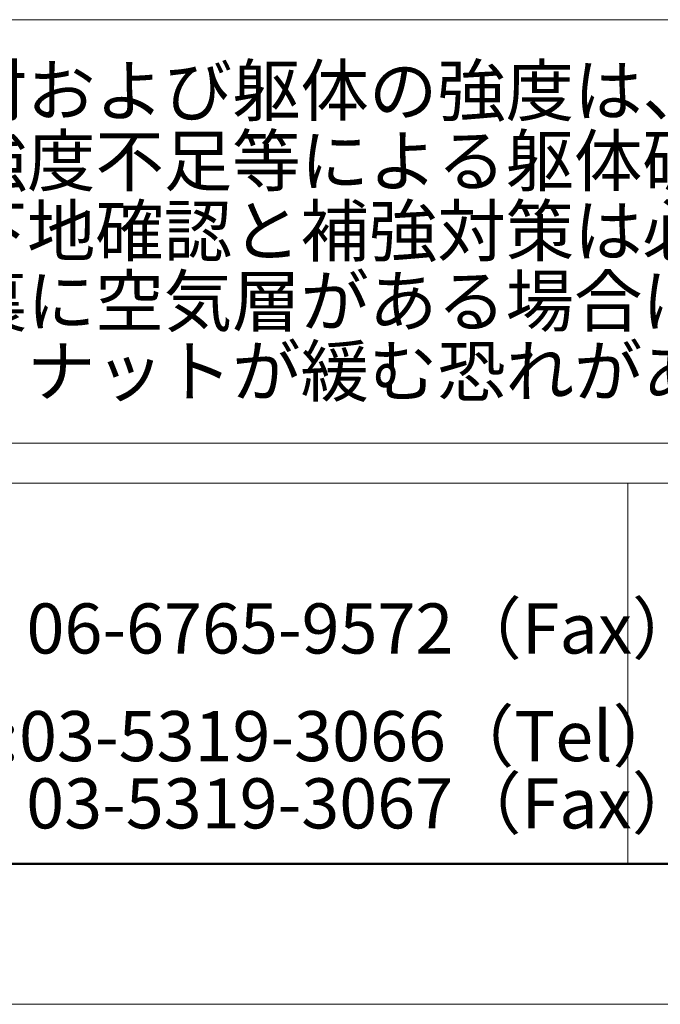
# Model space of a CAD drawing. Units: millimetres. Extents: x 0 to 4300, y 0 to 1485.
# Drawn here: x 2588 to 2748, y 0 to 246 of the extents above; entities that cross this region are included whole.
import ezdxf
from ezdxf.enums import TextEntityAlignment as Align

# ---------------------------------------------------------------- set-up
doc = ezdxf.new("R2010")
doc.units = ezdxf.units.MM
doc.layers.get('DEFPOINTS').update_dxf_attribs({"lineweight": 9})
doc.layers.add('文字', color=8, linetype='Continuous', lineweight=18)
doc.layers.add('枠', color=7, linetype='Continuous', lineweight=20)
doc.styles.add('Style1', font='txt')
doc.styles.add('スタイル4', font='simplex.shx', dxfattribs={"bigfont": 'extfont2.shx'})

msp = doc.modelspace()

# ---------------------------------------------------------------- linework, layer by layer
at = {"layer": 'DEFPOINTS', "color": 8}
msp.add_line((2200, 0), (4300, 0), dxfattribs=at)
at = {"layer": '文字', "color": 7, "ltscale": 10}
for p, q in [((2285, 245.58), (3220.92, 245.58)), ((3220.92, 140), (2285, 140))]:
    msp.add_line(p, q, dxfattribs=at)
at = {"layer": '枠'}
msp.add_line((2275, 130), (4265, 130), dxfattribs=at)
msp.add_line((2275, 130), (4265, 130), dxfattribs=at)
at = {"layer": '枠', "color": 4, "lineweight": 15}
msp.add_line((2739.45, 130), (2739.45, 35), dxfattribs=at)
at = {"layer": '枠', "lineweight": 50}
msp.add_line((2275, 35), (4265, 35), dxfattribs=at)

# ---------------------------------------------------------------- texts
at = {"layer": '文字', "color": 7, "ltscale": 10, "style": 'スタイル4'}
for s, p in [('・仕上げ材および躯体の強度は、取付け前に外壁メーカー様にご確認ください。', (2504.37, 227.89)), ('・下地の強度不足等による躯体破損、事故等の損害についての責任は負いかねます。', (2504.37, 210.39)), ('・壁面の下地確認と補強対策は必ず行ってください。', (2504.37, 192.89)), ('・外壁材裏に空気層がある場合は、締付けにより外壁材が破損しないよう補強対策を行ってください。', (2504.37, 175.39)), ('・ボルト・ナットが緩む恐れがありますので、緩まないよう緩み止め対策を行ってください。', (2504.37, 157.91))]:
    msp.add_text(s, height=12.5, dxfattribs=at).set_placement(p, align=Align.MIDDLE_LEFT)
at = {"layer": '枠', "lineweight": 0, "style": 'Style1'}
for s, p in [('06-6765-9572（Fax）', (2589.49, 93.74)), ('東京:03-5319-3066（Tel）', (2548.78, 66.89)), ('03-5319-3067（Fax）', (2589.42, 50.12))]:
    msp.add_text(s, height=12.5, dxfattribs=at).set_placement(p, align=Align.MIDDLE_LEFT)

doc.saveas('drawing.dxf')
